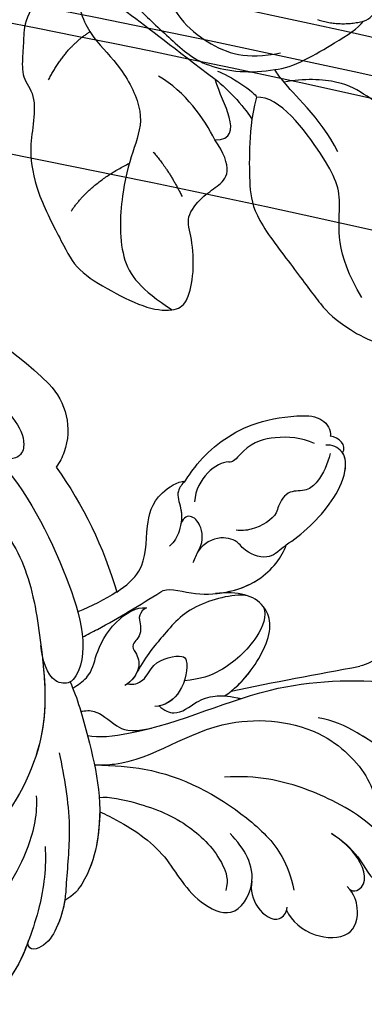
# Model space of a CAD drawing. Units: millimetres. Extents: x 16667 to 18347, y 420 to 1608.
# Drawn here: x 18190 to 18194, y 931 to 943 of the extents above; entities that cross this region are included whole.
import ezdxf
from ezdxf.xclip import XClip

# ---------------------------------------------------------------- set-up
doc = ezdxf.new("R2010")
doc.units = ezdxf.units.MM
doc.header["$XCLIPFRAME"] = 2
doc.linetypes.add('HIDDEN', pattern=[9.525, 6.35, -3.175])
doc.layers.add('H-06.木作(細線)', color=8, linetype='Continuous')
doc.layers.add('H-08.木作(細線)', color=8, linetype='Continuous')

# ---------------------------------------------------------------- blocks, each defined once
blk = doc.blocks.new('SE-21118L-d')
at = {"layer": 'H-08.木作(細線)'}
for centre, radius, start, end in [((33.572, 14.298), 4.132, 71.22178, 127.63347), ((-254.465, 346.008), 435.189, 309.45389, 311.00081), ((30.889, -26.896), 24.749, 109.62113, 118.74081), ((-8.63, -25.216), 37.972, 15.84207, 34.72776), ((27.528, -21.066), 6.227, 72.40092, 86.57122), ((27.312, -20.799), 6.044, 7.29087, 69.68674), ((-5.668, -23.687), 39.146, 343.83007, 5.35821)]:
    blk.add_arc(centre, radius, start, end, dxfattribs=at)
for points, knots in [([(17.762, 25.005), (17.931, 26.183), (17.726, 28.538), (16.55, 30.631), (17.563, 32.927), (19.499, 32.294), (20.81, 28.452), (20.469, 23.457), (18.562, 18.055), (16.687, 15.441), (15.683, 14.351)], [0, 0, 0, 0, 2.769228, 6.179548, 7.786463, 9.721672, 11.589994, 18.560099, 24.571693, 28.411415, 28.411415, 28.411415, 28.411415]), ([(17.762, 25.005), (17.931, 26.183), (17.726, 28.538), (16.55, 30.631), (17.563, 32.927), (19.136, 32.413), (19.651, 31.597), (19.779, 31.323)], [0, 0, 0, 0, 2.769228, 6.179548, 7.786463, 9.721672, 10.574895, 10.574895, 10.574895, 10.574895]), ([(9.894, 26.168), (9.406, 27.118), (9.272, 29.49), (11.701, 32.476), (13.906, 31.355), (14.799, 30.054), (14.956, 29.086)], [0, 0, 0, 0, 3.142998, 5.884648, 8.767244, 10.642836, 10.642836, 10.642836, 10.642836]), ([(9.894, 26.168), (9.406, 27.118), (9.272, 29.49), (11.701, 32.476), (13.906, 31.355), (14.799, 30.054), (14.956, 29.086)], [0, 0, 0, 0, 3.142998, 5.884648, 8.767244, 10.642836, 10.642836, 10.642836, 10.642836]), ([(9.894, 26.168), (9.406, 27.118), (9.272, 29.49), (11.701, 32.476), (13.906, 31.355), (14.799, 30.054), (14.956, 29.086)], [0, 0, 0, 0, 3.142998, 5.884648, 8.767244, 10.642836, 10.642836, 10.642836, 10.642836]), ([(14.885, 29.433), (14.943, 29.834), (16.166, 30.608), (17.785, 28.554), (17.876, 26.106), (17.762, 25.005)], [0, 0, 0, 0, 0.683058, 3.92192, 6.705268, 6.705268, 6.705268, 6.705268]), ([(9.242, 4.573), (9.614, 5.069), (12.392, 8.318), (19.189, 9.546), (24.91, 18.048), (24.041, 24.364), (22.271, 26.596), (22.513, 29.671), (25.092, 28.969), (26.692, 25.424), (26.414, 21.44), (25.769, 18.694), (25.114, 17.558)], [15.109811, 15.109811, 15.109811, 15.109811, 17.05774, 28.853207, 36.715169, 42.491103, 45.494655, 47.526956, 48.611763, 52.106461, 56.663463, 60.267605, 60.267605, 60.267605, 60.267605]), ([(9.242, 4.573), (9.614, 5.069), (12.392, 8.318), (19.189, 9.546), (24.91, 18.048), (24.041, 24.364), (22.271, 26.596), (22.513, 29.671), (25.092, 28.969), (26.595, 25.64), (26.519, 23.054), (26.335, 21.694)], [15.109811, 15.109811, 15.109811, 15.109811, 17.05774, 28.853207, 36.715169, 42.491103, 45.494655, 47.526956, 48.611763, 52.106461, 56.106904, 56.106904, 56.106904, 56.106904]), ([(10.895, 2.439), (11.348, 3.343), (15.94, 7.844), (24.84, 11.78), (31.699, 20.217), (34.498, 25.268), (35.238, 27.303)], [0.259544, 0.259544, 0.259544, 0.259544, 4.035408, 17.759692, 28.918464, 35.611576, 35.611576, 35.611576, 35.611576]), ([(9.966, 22.124), (9.233, 22.5), (8.187, 23.859), (8.323, 26.278), (9.65, 26.351), (10.13, 26.04)], [0, 0, 0, 0, 2.058151, 4.119186, 5.132326, 5.132326, 5.132326, 5.132326]), ([(9.966, 22.124), (9.233, 22.5), (8.187, 23.859), (8.323, 26.278), (9.65, 26.351), (10.13, 26.04)], [0, 0, 0, 0, 2.058151, 4.119186, 5.132326, 5.132326, 5.132326, 5.132326]), ([(9.966, 22.124), (9.233, 22.5), (8.187, 23.859), (8.323, 26.278), (9.65, 26.351), (10.13, 26.04)], [0, 0, 0, 0, 2.058151, 4.119186, 5.132326, 5.132326, 5.132326, 5.132326]), ([(9.242, 4.573), (10.307, 5.996), (13.133, 10.004), (14.379, 16.571), (13.862, 22.338), (12.501, 24.581), (11.698, 25.545)], [0, 0, 0, 0, 3.839205, 13.763309, 18.59329, 21.527208, 21.527208, 21.527208, 21.527208]), ([(9.242, 4.573), (10.307, 5.996), (13.133, 10.004), (14.379, 16.571), (13.862, 22.338), (12.501, 24.581), (11.698, 25.545)], [0, 0, 0, 0, 3.839205, 13.763309, 18.59329, 21.527208, 21.527208, 21.527208, 21.527208]), ([(6.257, 7.583), (6.334, 7.888), (6.845, 10.07), (7.35, 14.473), (5.196, 18.496), (6.209, 23.153), (10.851, 22.523), (11.836, 19.745), (12.068, 17.924)], [50.077701, 50.077701, 50.077701, 50.077701, 51.003323, 56.62207, 62.09932, 64.850381, 67.950644, 72.866107, 72.866107, 72.866107, 72.866107]), ([(6.257, 7.583), (6.334, 7.888), (6.845, 10.07), (7.35, 14.473), (5.196, 18.496), (6.209, 23.153), (8.859, 22.793), (9.88, 22.18), (9.966, 22.124)], [50.077701, 50.077701, 50.077701, 50.077701, 51.003323, 56.62207, 62.09932, 64.850381, 67.950644, 68.246074, 68.246074, 68.246074, 68.246074]), ([(6.257, 7.583), (6.334, 7.888), (6.845, 10.07), (7.35, 14.473), (5.196, 18.496), (6.209, 23.153), (8.859, 22.793), (9.88, 22.18), (9.966, 22.124)], [50.077701, 50.077701, 50.077701, 50.077701, 51.003323, 56.62207, 62.09932, 64.850381, 67.950644, 68.246074, 68.246074, 68.246074, 68.246074]), ([(7.231, 6.739), (7.865, 7.369), (9.382, 10.448), (10.471, 14.183), (10.075, 18.283), (8.782, 20.402), (7.843, 20.82)], [0, 0, 0, 0, 3.31406, 8.842389, 13.179288, 14.836355, 14.836355, 14.836355, 14.836355]), ([(7.231, 6.739), (7.865, 7.369), (9.382, 10.448), (10.471, 14.183), (10.075, 18.283), (8.782, 20.402), (7.843, 20.82)], [0, 0, 0, 0, 3.31406, 8.842389, 13.179288, 14.836355, 14.836355, 14.836355, 14.836355]), ([(0.749, 5.715), (-0.543, 6.935), (-3.36, 8.654), (-6.544, 9.789), (-9.209, 10.693), (-12.773, 10.727), (-13.125, 9.224), (-12.186, 9.028)], [0, 0, 0, 0, 5.227947, 8.552442, 12.043426, 14.455856, 16.416515, 16.416515, 16.416515, 16.416515]), ([(-6.758, 9.855), (-7.657, 10.165), (-9.327, 10.694), (-12.773, 10.727), (-13.125, 9.224), (-12.186, 9.028)], [8.814276, 8.814276, 8.814276, 8.814276, 12.043426, 14.455856, 16.416515, 16.416515, 16.416515, 16.416515]), ([(-6.758, 9.855), (-7.657, 10.165), (-9.327, 10.694), (-12.773, 10.727), (-13.125, 9.224), (-12.186, 9.028)], [8.814276, 8.814276, 8.814276, 8.814276, 12.043426, 14.455856, 16.416515, 16.416515, 16.416515, 16.416515]), ([(8.097, 1.444), (6.663, 3.14), (4.124, 6.143), (0.43, 8.511), (-2.067, 10.3), (-4.028, 11.16), (-6.126, 11.381), (-7.337, 10.587), (-7.157, 9.99), (-6.746, 9.851)], [0, 0, 0, 0, 6.569477, 11.639406, 12.957567, 15.741129, 17.794567, 18.701601, 19.609497, 19.609497, 19.609497, 19.609497]), ([(-1.907, 10.122), (-2.648, 10.553), (-4.12, 11.17), (-6.126, 11.381), (-7.337, 10.587), (-7.157, 9.99), (-6.746, 9.851)], [13.210145, 13.210145, 13.210145, 13.210145, 15.741129, 17.794567, 18.701601, 19.609497, 19.609497, 19.609497, 19.609497]), ([(-1.907, 10.122), (-2.648, 10.553), (-4.12, 11.17), (-6.126, 11.381), (-7.337, 10.587), (-7.157, 9.99), (-6.746, 9.851)], [13.210145, 13.210145, 13.210145, 13.210145, 15.741129, 17.794567, 18.701601, 19.609497, 19.609497, 19.609497, 19.609497]), ([(16.992, 5.736), (16.959, 6.423), (17.373, 7.768), (19.288, 7.993), (20.887, 9.04), (21.532, 9.972), (21.963, 10.805), (22.009, 10.894), (22.056, 10.987), (22.105, 11.083)], [0, 0, 0, 0, 1.158883, 3.457779, 5.240438, 6.939379, 6.939379, 6.939379, 7.119935, 7.119935, 7.119935, 7.119935]), ([(16.992, 5.736), (16.959, 6.423), (17.373, 7.768), (19.288, 7.993), (20.887, 9.04), (21.532, 9.972), (21.963, 10.805), (22.009, 10.894), (22.056, 10.987), (22.105, 11.083)], [0, 0, 0, 0, 1.158883, 3.457779, 5.240438, 6.939379, 6.939379, 6.939379, 7.119935, 7.119935, 7.119935, 7.119935]), ([(13.655, -1.794), (12.981, -0.414), (9.926, 3.84), (6.316, 8.332), (1.016, 10.44), (-1.026, 10.489), (-1.907, 10.122)], [0, 0, 0, 0, 5.555398, 15.730868, 18.985719, 20.430799, 20.430799, 20.430799, 20.430799]), ([(13.655, -1.794), (12.981, -0.414), (9.926, 3.84), (6.316, 8.332), (1.016, 10.44), (-1.026, 10.489), (-1.907, 10.122)], [0, 0, 0, 0, 5.555398, 15.730868, 18.985719, 20.430799, 20.430799, 20.430799, 20.430799]), ([(6.257, 7.583), (5.499, 8.189), (3.756, 9.35), (1.016, 10.44), (-1.026, 10.489), (-1.907, 10.122)], [12.739534, 12.739534, 12.739534, 12.739534, 15.730868, 18.985719, 20.430799, 20.430799, 20.430799, 20.430799]), ([(21.362, 9.776), (22.258, 10.098), (24.846, 10.417), (28.827, 9.58), (30.327, 6.776), (29.479, 4.814), (28.004, 3.395)], [0, 0, 0, 0, 3.703745, 8.284683, 10.289943, 15.17638, 15.17638, 15.17638, 15.17638]), ([(22.854, 10.118), (23.423, 10.19), (25.549, 10.269), (28.827, 9.58), (30.327, 6.776), (29.479, 4.814), (28.004, 3.395)], [1.817594, 1.817594, 1.817594, 1.817594, 3.703745, 8.284683, 10.289943, 15.17638, 15.17638, 15.17638, 15.17638]), ([(29.802, 7.496), (29.345, 8.277), (26.769, 9.035), (23.101, 8.352), (21.203, 7.199), (20.174, 6.127)], [0, 0, 0, 0, 2.627874, 6.773511, 9.6522, 9.6522, 9.6522, 9.6522]), ([(12.213, 0.609), (12.526, 0.894), (13.292, 1.721), (13.087, 3.489), (13.409, 5.221), (15.019, 6.489)], [52.743345, 52.743345, 52.743345, 52.743345, 53.996837, 56.168776, 57.54944, 57.54944, 57.54944, 57.54944]), ([(12.213, 0.609), (12.526, 0.894), (13.292, 1.721), (13.087, 3.489), (13.409, 5.221), (15.019, 6.489)], [52.743345, 52.743345, 52.743345, 52.743345, 53.996837, 56.168776, 57.54944, 57.54944, 57.54944, 57.54944]), ([(16.773, 2.326), (16.959, 2.808), (18.135, 3.464), (19.717, 2.713), (21.92, 4.391), (21.717, 5.397), (19.308, 6.799), (17.311, 6.211), (16.712, 5.495)], [0, 0, 0, 0, 1.190614, 2.930892, 5.596457, 6.683061, 9.590848, 12.001035, 12.001035, 12.001035, 12.001035]), ([(16.773, 2.326), (16.959, 2.808), (18.135, 3.464), (19.717, 2.713), (21.92, 4.391), (21.717, 5.397), (19.439, 6.723), (17.573, 6.281), (16.99, 5.778)], [0, 0, 0, 0, 1.190614, 2.930892, 5.596457, 6.683061, 9.590848, 11.652522, 11.652522, 11.652522, 11.652522]), ([(35.399, 5.586), (36.134, 5.837), (38.391, 6.425), (43.066, 6.443), (45.303, 4.481), (44.997, 3.168), (44.607, 2.761)], [0, 0, 0, 0, 3.339583, 8.592552, 10.515045, 12.026655, 12.026655, 12.026655, 12.026655]), ([(35.399, 5.586), (36.134, 5.837), (38.391, 6.425), (43.001, 6.442), (44.838, 4.888), (45.002, 4.354)], [0, 0, 0, 0, 3.339583, 8.592552, 10.368976, 10.368976, 10.368976, 10.368976]), ([(35.399, 5.586), (36.134, 5.837), (38.391, 6.425), (43.001, 6.442), (44.838, 4.888), (45.002, 4.354)], [0, 0, 0, 0, 3.339583, 8.592552, 10.368976, 10.368976, 10.368976, 10.368976]), ([(3.788, 2.26), (2.677, 3.296), (-1.047, 5.208), (-8.099, 5.863), (-14.584, 3.412), (-20.395, 2.798), (-21.989, 4.458), (-22.032, 4.864)], [0, 0, 0, 0, 4.592084, 11.996168, 19.950204, 25.126031, 26.620931, 26.620931, 26.620931, 26.620931]), ([(3.788, 2.26), (2.677, 3.296), (-1.047, 5.208), (-8.099, 5.863), (-14.584, 3.412), (-20.395, 2.798), (-21.989, 4.458), (-22.032, 4.864)], [0, 0, 0, 0, 4.592084, 11.996168, 19.950204, 25.126031, 26.620931, 26.620931, 26.620931, 26.620931]), ([(29.672, 5.768), (29.233, 4.873), (25.841, 2.17), (22.451, 2.128), (19.812, 2.034), (18.104, 2.333)], [0, 0, 0, 0, 3.814628, 8.175852, 11.537169, 11.537169, 11.537169, 11.537169]), ([(25.045, -0.522), (25.766, -0.368), (26.769, 2.595), (30.735, 6.082), (34.36, 6.018), (35.399, 5.586)], [0, 0, 0, 0, 3.017585, 8.485349, 12.503968, 12.503968, 12.503968, 12.503968]), ([(25.045, -0.522), (25.766, -0.368), (26.769, 2.595), (30.735, 6.082), (34.36, 6.018), (35.399, 5.586)], [0, 0, 0, 0, 3.017585, 8.485349, 12.503968, 12.503968, 12.503968, 12.503968]), ([(28.282, 3.673), (29.182, 4.535), (31.591, 6.067), (34.36, 6.018), (35.399, 5.586)], [5.257869, 5.257869, 5.257869, 5.257869, 8.485349, 12.503968, 12.503968, 12.503968, 12.503968]), ([(35.399, 5.586), (34.38, 5.419), (33.179, 5.166), (32.589, 3.229), (32.95, 1.902), (32.305, 0.313), (30.417, -0.411), (29.272, -0.028), (28.89, 0.1)], [0, 0, 0, 0, 1.633781, 3.772449, 4.429227, 6.247489, 8.614317, 9.79773, 9.79773, 9.79773, 9.79773]), ([(35.399, 5.586), (34.38, 5.419), (33.179, 5.166), (32.589, 3.229), (32.95, 1.902), (32.305, 0.313), (30.798, -0.265), (29.98, -0.181), (29.947, -0.177)], [0, 0, 0, 0, 1.633781, 3.772449, 4.429227, 6.247489, 8.614317, 8.714435, 8.714435, 8.714435, 8.714435]), ([(44.244, 3.526), (43.402, 3.925), (42.014, 4.331), (40.258, 4.063), (39.342, 2.57), (37.835, 2.771), (36.712, 3.338), (34.863, 2.717), (33.816, 1.658), (33.627, 1.275)], [0, 0, 0, 0, 2.593774, 3.851768, 5.253573, 6.990975, 7.828197, 10.428482, 11.643039, 11.643039, 11.643039, 11.643039]), ([(23.151, -0.624), (22.86, -0.78), (22.114, -0.78), (21.523, 0.099), (20.796, 0.591), (19.653, 0.383), (19.345, 1.386), (18.665, 2.396), (17.152, 2.517), (16.5, 2.227)], [0, 0, 0, 0, 0.752222, 1.523654, 3.097523, 3.676286, 4.530761, 6.124396, 8.005119, 8.005119, 8.005119, 8.005119]), ([(23.151, -0.624), (22.86, -0.78), (22.114, -0.78), (21.523, 0.099), (20.796, 0.591), (19.653, 0.383), (19.345, 1.386), (18.705, 2.336), (17.369, 2.495), (16.773, 2.326)], [0, 0, 0, 0, 0.752222, 1.523654, 3.097523, 3.676286, 4.530761, 6.124396, 7.749851, 7.749851, 7.749851, 7.749851]), ([(44.072, 1.883), (43.741, 0.586), (42.618, -1.066), (40.47, -2.75), (38.172, -2.709), (37.583, -3.831), (35, -4.468), (33.25, -3.222)], [0, 0, 0, 0, 3.821942, 6.835932, 8.049069, 8.660686, 13.547399, 13.547399, 13.547399, 13.547399]), ([(34.187, -5.047), (34.377, -5.071), (36.955, -5.363), (41.335, -4.302), (44.509, -1.565), (46.369, 0.685), (46.074, 2.16), (45.535, 2.524), (45.468, 2.56)], [0, 0, 0, 0, 2.964251, 9.546925, 13.600171, 15.560656, 17.241704, 17.45222, 17.45222, 17.45222, 17.45222]), ([(20.192, -13.828), (19.484, -11.768), (17.639, -9.092), (13.124, -4.327), (8.53, -0.028), (0.438, 1.749), (-4.932, 0.52), (-6.852, -0.441), (-7.631, -1.15)], [0, 0, 0, 0, 6.952388, 10.256146, 18.328029, 27.290156, 31.251752, 34.093692, 34.093692, 34.093692, 34.093692]), ([(14.022, -5.312), (12.19, -3.456), (8.372, 0.006), (0.438, 1.749), (-4.932, 0.52), (-6.852, -0.441), (-7.631, -1.15)], [10.667447, 10.667447, 10.667447, 10.667447, 18.328029, 27.290156, 31.251752, 34.093692, 34.093692, 34.093692, 34.093692]), ([(13.383, -1.268), (13.516, -1.214), (14.127, -0.987), (15.513, -0.708), (17.473, -1.828), (20.578, -2.149), (22.592, -1.394), (23.151, -0.624)], [19.175118, 19.175118, 19.175118, 19.175118, 19.608563, 21.149766, 23.492229, 26.680541, 29.034944, 29.034944, 29.034944, 29.034944]), ([(13.383, -1.268), (13.516, -1.214), (14.127, -0.987), (15.513, -0.708), (17.473, -1.828), (20.578, -2.149), (22.592, -1.394), (23.151, -0.624)], [19.175118, 19.175118, 19.175118, 19.175118, 19.608563, 21.149766, 23.492229, 26.680541, 29.034944, 29.034944, 29.034944, 29.034944]), ([(17.503, -3.453), (17.956, -3.243), (20.418, -2.149), (22.968, -1.252), (25.045, -0.522)], [21.615948, 21.615948, 21.615948, 21.615948, 23.108062, 29.654594, 29.654594, 29.654594, 29.654594]), ([(29.947, -0.177), (30.81, -0.289), (31.849, -1.063), (32.283, -2.631), (31.618, -3.163), (30.955, -2.944)], [0, 0, 0, 0, 2.196124, 3.746341, 5.009613, 5.009613, 5.009613, 5.009613]), ([(29.947, -0.177), (30.81, -0.289), (31.849, -1.063), (32.283, -2.631), (31.618, -3.163), (30.955, -2.944)], [0, 0, 0, 0, 2.196124, 3.746341, 5.009613, 5.009613, 5.009613, 5.009613]), ([(23.678, -38.646), (24.628, -36.509), (25.647, -30.175), (25.805, -25.974), (25.177, -17.066), (21.956, -9.38), (16.964, -1.816), (13.494, -1.673), (12.411, -3.238), (13.645, -4.994), (14.571, -5.895)], [0, 0, 0, 0, 7.653922, 16.330885, 18.987238, 30.517896, 39.903552, 40.810714, 42.039807, 44.538077, 44.538077, 44.538077, 44.538077]), ([(34.187, -5.047), (33.814, -5.114), (32.786, -5.076), (32.055, -3.652), (30.577, -2.592), (29.292, -2.382), (28.751, -2.474)], [0, 0, 0, 0, 1.033917, 2.610311, 4.629523, 6.109584, 6.109584, 6.109584, 6.109584]), ([(22.578, -3.584), (23.539, -3.272), (26.009, -2.834), (28.345, -4.981), (31.2, -6.415), (33.681, -5.591), (34.187, -5.047)], [33.632272, 33.632272, 33.632272, 33.632272, 36.509051, 41.337659, 44.565225, 46.302194, 46.302194, 46.302194, 46.302194]), ([(22.578, -3.584), (23.539, -3.272), (26.009, -2.834), (28.345, -4.981), (31.2, -6.415), (33.681, -5.591), (34.187, -5.047)], [33.632272, 33.632272, 33.632272, 33.632272, 36.509051, 41.337659, 44.565225, 46.302194, 46.302194, 46.302194, 46.302194]), ([(22.578, -3.584), (23.539, -3.272), (26.009, -2.834), (28.345, -4.981), (31.2, -6.415), (33.681, -5.591), (34.187, -5.047)], [33.632272, 33.632272, 33.632272, 33.632272, 36.509051, 41.337659, 44.565225, 46.302194, 46.302194, 46.302194, 46.302194]), ([(34.187, -5.047), (33.814, -5.114), (32.786, -5.076), (32.157, -3.852), (31.371, -3.184), (30.955, -2.944)], [0, 0, 0, 0, 1.033917, 2.610311, 3.979836, 3.979836, 3.979836, 3.979836]), ([(13.66, -59.46), (15.947, -57.956), (19.218, -55.199), (23.045, -50.392), (28.981, -41.067), (29.922, -29.739), (28.859, -18.786), (26.419, -17.742), (25.299, -18.991), (25.413, -20.945)], [0, 0, 0, 0, 7.996416, 11.879548, 18.676812, 39.40927, 45.11849, 46.591464, 48.404875, 48.404875, 48.404875, 48.404875])]:
    blk.add_open_spline(points, degree=3, knots=knots, dxfattribs=at)
for points in [[(45.002, 4.354), (45.786, 4.286), (45.891, 3.229), (45.468, 2.56)], [(45.002, 4.354), (45.786, 4.286), (45.891, 3.229), (45.468, 2.56)], [(45.002, 4.354), (45.786, 4.286), (45.891, 3.229), (45.468, 2.56)], [(13.99, -5.279), (13.991, -5.279), (13.992, -5.278), (13.993, -5.277)], [(13.99, -5.279), (13.991, -5.279), (13.992, -5.278), (13.993, -5.277)]]:
    blk.add_open_spline(points, degree=3, dxfattribs=at)
blk = doc.blocks.new('SE-21214L-1.5-1111-1')
for points in [[(22323.722, -1313.899), (22323.772, -1314.782), (22322.646, -1317.016), (22321.553, -1319.182), (22318.263, -1322.059), (22315.271, -1324.993), (22310.876, -1325.351), (22308.794, -1324.978)], [(22328.504, -1316.268), (22325.978, -1317.101), (22322.168, -1319.599), (22317.869, -1323.038), (22314.146, -1325.844)], [(22328.294, -1317.138), (22328.907, -1317.103), (22331.204, -1319.925), (22331.319, -1321.964), (22331.419, -1323.717), (22331.533, -1325.729), (22330.259, -1327.155), (22330.421, -1329.998), (22330.856, -1332.08), (22330.308, -1335.875), (22327.739, -1340.751), (22326.616, -1342.979), (22323.481, -1344.888), (22320.152, -1346.533), (22317.578, -1346.679), (22316.599, -1345.804), (22316.007, -1343.265), (22316.208, -1339.975), (22316.882, -1338.222), (22315.294, -1336.339), (22313.968, -1335.496), (22312.718, -1334.379), (22313.345, -1332.463), (22314.171, -1331.292)], [(22307.953, -1326.095), (22308.299, -1325.731), (22308.609, -1325.346), (22308.794, -1324.978)], [(22314.171, -1331.292), (22312.655, -1331.309), (22312.542, -1329.316), (22313.787, -1327.107), (22314.146, -1325.844)]]:
    blk.add_open_spline(points, degree=3)
for points, knots in [([(22300.845, -1320.623), (22300.493, -1320.536), (22299.762, -1319.902), (22299.097, -1319.132), (22298.701, -1318.229)], [1.7736068, 1.7736068, 1.7736068, 1.7736068, 2, 2.5720821, 2.5720821, 2.5720821, 2.5720821]), ([(22308.794, -1324.978), (22307.19, -1324.867), (22303.531, -1322.612), (22301.333, -1321.322), (22300.845, -1320.623)], [0, 0, 0, 0, 1, 1.733376, 1.733376, 1.733376, 1.733376])]:
    blk.add_open_spline(points, degree=3, knots=knots)
at = {"layer": 'H-08.木作(細線)'}
for points, degree in [([(22318.846, -1316.857), (22318.223, -1319.848), (22314.843, -1322.97), (22311.364, -1324.117), (22308.299, -1323.479)], 3), ([(22326.773, -1317.646), (22326.256, -1320.128), (22325.209, -1322.205), (22322.548, -1324.646), (22320.397, -1328.911), (22321.376, -1331.88), (22322.546, -1335.43), (22322.936, -1342.308), (22320.801, -1344.699), (22317.999, -1346.536)], 3), ([(22329.094, -1325.904), (22327.639, -1323.021), (22325.388, -1321.579)], 2), ([(22300.984, -1345.441), (22303.474, -1341.405), (22302.565, -1336.65), (22303.745, -1333.539), (22308.38, -1327.328), (22310.44, -1327.464)], 3), ([(22319.709, -1332.379), (22318.35, -1333.901), (22317.113, -1336.355)], 2), ([(22327.06, -1337.682), (22325.42, -1335.181), (22321.85, -1333.381)], 2)]:
    blk.add_open_spline(points, degree=degree, dxfattribs=at)
at = {"layer": 'H-08.木作(細線)', "color": 7}
for points, degree in [([(22304.963, -1320.49), (22302.931, -1321.159), (22300.845, -1320.623)], 2), ([(22313.956, -1325.11), (22312.931, -1325.448), (22310.513, -1327.033), (22310.44, -1327.464)], 3), ([(22288.611, -1355.271), (22288.505, -1353.401), (22288.864, -1351.676), (22287.096, -1347.683), (22288.466, -1343.652), (22289.463, -1341.674), (22289.214, -1337.274), (22293.162, -1332.851), (22297.656, -1329.251), (22300.704, -1327.253), (22302.683, -1325.956), (22306.233, -1325.755), (22307.953, -1326.095)], 3), ([(22314.146, -1325.844), (22312.986, -1326.714), (22311.263, -1328.644), (22310.854, -1329.456)], 3), ([(22314.171, -1331.292), (22315.138, -1329.377), (22316.825, -1326.962), (22319.222, -1325.568)], 3), ([(22303.137, -1332.353), (22304.71, -1329.233), (22307.349, -1327.051), (22307.953, -1326.095)], 3), ([(22310.44, -1327.464), (22310.943, -1329.369), (22311.103, -1332.192), (22311.097, -1335.473), (22310.681, -1338.203), (22306.998, -1342.877), (22304.61, -1346.247), (22302.821, -1348.002), (22298.446, -1350.374), (22294.184, -1349.978)], 3)]:
    blk.add_open_spline(points, degree=degree, dxfattribs=at)
blk = doc.blocks.new('立揚展板用1107-240-2')
at = {"layer": 'H-06.木作(細線)', "color": 6}
for points in [[(35200.847, 6675.446, 0.164675), (34335.235, 6382.409, 0.221865), (34270.847, 6244.446), (34270.847, 6184.446), (34270.847, 4376.446)], [(35200.847, 6635.378, 0.1645), (34360.324, 6351.154, 0.220283), (34310.914, 6244.446), (34310.914, 6184.446), (34310.914, 4948.446), (35200.847, 4948.446)], [(35200.847, 6620.378, 0.164426), (34369.742, 6339.472, 0.219495), (34325.914, 6244.446), (34325.914, 6184.446), (34325.914, 4963.446), (35200.847, 4963.446)]]:
    blk.add_lwpolyline(points, format="xyb", dxfattribs=at)
at = {"layer": 'H-06.木作(細線)'}
for points in [[(35200.847, 6646.446, 0.164552), (34353.385, 6359.781, 0.220785), (34299.847, 6244.446), (34299.847, 6184.446), (34299.847, 4937.378), (35200.847, 4937.378)], [(35200.847, 6644.128, 0.164541), (34354.838, 6357.974, 0.220684), (34302.165, 6244.446), (34302.165, 6184.446), (34302.165, 4939.696), (35200.847, 4939.696)], [(35200.847, 6642.647, 0.164534), (34355.766, 6356.819, 0.220619), (34303.645, 6244.446), (34303.645, 6184.446), (34303.645, 4941.177), (35200.847, 4941.177)], [(35200.847, 6631.749, 0.164483), (34362.601, 6348.327, 0.220105), (34314.543, 6244.446), (34314.543, 6184.446), (34314.543, 4952.074), (35200.847, 4952.074)], [(35200.847, 6626.739, 0.164458), (34365.746, 6344.425, 0.219846), (34319.553, 6244.446), (34319.553, 6184.446), (34319.553, 4957.085), (35200.847, 4957.085)], [(35200.847, 6623.446, 0.164442), (34367.814, 6341.86, 0.219668), (34322.847, 6244.446), (34322.847, 6184.446), (34322.847, 4960.378), (35200.847, 4960.378)]]:
    blk.add_lwpolyline(points, format="xyb", dxfattribs=at)
at = {"layer": 'H-08.木作(細線)'}
for points in [[(35200.847, 6709.446, 0.164804), (34314.001, 6408.973, 0.222831), (34236.847, 6244.446), (34236.847, 6184.446), (34236.847, 4376.446)], [(35200.847, 6705.275, 0.164789), (34316.604, 6405.713, 0.222726), (34241.017, 6244.446), (34241.017, 6184.446), (34241.017, 4376.446)], [(35200.847, 6700.366, 0.164771), (34319.668, 6401.876, 0.222598), (34245.927, 6244.446), (34245.927, 6184.446), (34245.927, 4376.446)], [(35200.847, 6683.446, 0.164707), (34330.235, 6388.656, 0.222117), (34262.847, 6244.446), (34262.847, 6184.446), (34262.847, 4376.446)], [(34966.514, 6562.974, 0.04092), (34755.882, 6507.287)], [(34968.973, 6559.966, 0.041208), (34757.36, 6504.211)], [(34971.117, 6558.336, 0.041512), (34758.221, 6502.418)], [(34978.102, 6547.846, 0.042237), (34763.245, 6491.964)]]:
    blk.add_lwpolyline(points, format="xyb", dxfattribs=at)
at = {"rotation": 128.8298537124494}
blk.add_blockref('SE-21118L-d', (34948.299, 6482.869), dxfattribs=at)
at = {"layer": 'H-08.木作(細線)'}
blk.add_blockref('SE-21214L-1.5-1111-1', (12613.963, 7874.557), dxfattribs=at)

msp = doc.modelspace()

# ---------------------------------------------------------------- linework, layer by layer
at = {"layer": 'H-06.木作(細線)', "color": 2, "linetype": 'HIDDEN'}
msp.add_circle((18155.063, 938.265), 63.778, dxfattribs=at)

# ---------------------------------------------------------------- block references
at = {"layer": 'H-06.木作(細線)', "color": 250, "true_color": 0x1b232c}
ref = msp.add_blockref('立揚展板用1107-240-2', (22640.562, 108.003), dxfattribs=dict(at, xscale=-0.1273514735414524, yscale=0.1273514735414524, zscale=0.1273514735414524))
XClip(ref).set_block_clipping_path([(34185.8466458202, 4405.3778729785), (35200.8466458202, 6761.4456329499)])

doc.saveas('drawing.dxf')
